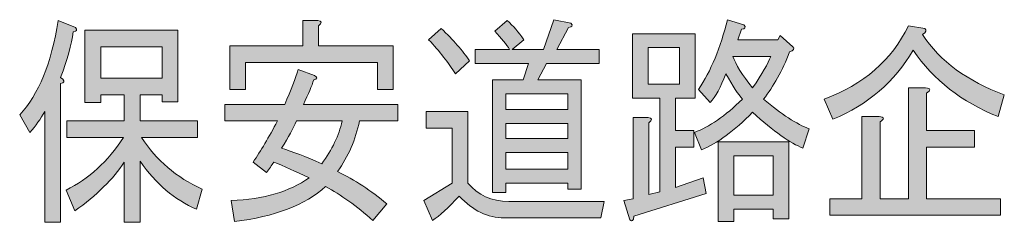
# Model space of a CAD drawing. Units: inches. Extents: x 26 to 195, y 23 to 283.
# Drawn here: x 26 to 52, y 23 to 28 of the extents above; entities that cross this region are included whole.
import ezdxf

# ---------------------------------------------------------------- set-up
doc = ezdxf.new("R2010")
doc.units = ezdxf.units.IN
doc.header["$MEASUREMENT"] = 0

# ---------------------------------------------------------------- blocks, each defined once
blk = doc.blocks.new('block 4')
h = blk.add_hatch(color=18)
h.dxf.hatch_style = 2
edge = h.paths.add_edge_path()
edge.add_spline(control_points=[(27.292, 27.649), (27.25, 27.307), (27.138, 26.903), (26.956, 26.436), (26.956, 26.436), (27.019, 26.389), (27.019, 26.389), (27.075, 26.327), (27.054, 26.288), (26.956, 26.273), (26.956, 26.273), (26.956, 22.564), (26.956, 22.564), (26.956, 22.564), (26.537, 22.564), (26.537, 22.564), (26.537, 22.564), (26.537, 25.526), (26.537, 25.526), (26.424, 25.324), (26.292, 25.137), (26.138, 24.967), (26.138, 24.967), (25.865, 25.433), (25.865, 25.433), (26.369, 25.977), (26.711, 26.817), (26.893, 27.952), (26.893, 27.952), (27.355, 27.766), (27.355, 27.766), (27.411, 27.703), (27.39, 27.664), (27.292, 27.649), (27.292, 27.649), (27.292, 27.649), (27.292, 27.649)], knot_values=[0, 0, 0, 0, 1, 1, 1, 2, 2, 2, 3, 3, 3, 4, 4, 4, 5, 5, 5, 6, 6, 6, 7, 7, 7, 8, 8, 8, 9, 9, 9, 10, 10, 10, 11, 11, 11, 12, 12, 12, 12], degree=3, periodic=1)
edge = h.paths.add_edge_path()
edge.add_spline(control_points=[(28.657, 24.174), (28.363, 23.723), (27.922, 23.287), (27.334, 22.868), (27.334, 22.868), (27.103, 23.427), (27.103, 23.427), (27.705, 23.723), (28.216, 24.189), (28.636, 24.827), (28.636, 24.827), (27.124, 24.827), (27.124, 24.827), (27.124, 24.827), (27.124, 25.27), (27.124, 25.27), (27.124, 25.27), (28.657, 25.27), (28.657, 25.27), (28.657, 25.27), (28.657, 25.97), (28.657, 25.97), (28.657, 25.97), (28.027, 25.97), (28.027, 25.97), (28.027, 25.97), (28.027, 25.76), (28.027, 25.76), (28.027, 25.76), (27.607, 25.76), (27.607, 25.76), (27.607, 25.76), (27.607, 27.696), (27.607, 27.696), (27.607, 27.696), (30.084, 27.696), (30.084, 27.696), (30.084, 27.696), (30.084, 25.783), (30.084, 25.783), (30.084, 25.783), (29.664, 25.783), (29.664, 25.783), (29.664, 25.783), (29.664, 25.97), (29.664, 25.97), (29.664, 25.97), (29.077, 25.97), (29.077, 25.97), (29.077, 25.97), (29.077, 25.27), (29.077, 25.27), (29.077, 25.27), (30.609, 25.27), (30.609, 25.27), (30.609, 25.27), (30.609, 24.827), (30.609, 24.827), (30.609, 24.827), (29.118, 24.827), (29.118, 24.827), (29.51, 24.22), (30.049, 23.762), (30.735, 23.451), (30.735, 23.451), (30.588, 22.914), (30.588, 22.914), (30, 23.163), (29.496, 23.591), (29.077, 24.197), (29.077, 24.197), (29.077, 22.564), (29.077, 22.564), (29.077, 22.564), (28.657, 22.564), (28.657, 22.564), (28.657, 22.564), (28.657, 24.174), (28.657, 24.174), (28.657, 24.174), (28.657, 24.174), (28.657, 24.174)], knot_values=[0, 0, 0, 0, 1, 1, 1, 2, 2, 2, 3, 3, 3, 4, 4, 4, 5, 5, 5, 6, 6, 6, 7, 7, 7, 8, 8, 8, 9, 9, 9, 10, 10, 10, 11, 11, 11, 12, 12, 12, 13, 13, 13, 14, 14, 14, 15, 15, 15, 16, 16, 16, 17, 17, 17, 18, 18, 18, 19, 19, 19, 20, 20, 20, 21, 21, 21, 22, 22, 22, 23, 23, 23, 24, 24, 24, 25, 25, 25, 26, 26, 26, 27, 27, 27, 27], degree=3, periodic=1)
h.paths.add_polyline_path([(28.027, 27.252), (28.027, 26.413), (29.664, 26.413), (29.664, 27.252)])
h = blk.add_hatch(color=18)
h.dxf.hatch_style = 2
edge = h.paths.add_edge_path()
edge.add_spline(control_points=[(33.737, 26.483), (33.821, 26.436), (33.813, 26.397), (33.716, 26.366), (33.66, 26.211), (33.569, 25.993), (33.443, 25.713), (33.443, 25.713), (35.962, 25.713), (35.962, 25.713), (35.962, 25.713), (35.962, 25.27), (35.962, 25.27), (35.962, 25.27), (34.933, 25.27), (34.933, 25.27), (34.835, 24.772), (34.639, 24.321), (34.346, 23.917), (34.807, 23.699), (35.248, 23.411), (35.668, 23.054), (35.668, 23.054), (35.29, 22.611), (35.29, 22.611), (34.856, 23), (34.436, 23.303), (34.031, 23.521), (33.485, 23.023), (32.673, 22.712), (31.596, 22.588), (31.596, 22.588), (31.512, 23.147), (31.512, 23.147), (32.379, 23.178), (33.072, 23.381), (33.59, 23.754), (33.226, 23.925), (32.911, 24.065), (32.645, 24.174), (32.589, 24.081), (32.526, 23.987), (32.456, 23.894), (32.456, 23.894), (32.099, 24.174), (32.099, 24.174), (32.295, 24.469), (32.512, 24.834), (32.75, 25.27), (32.75, 25.27), (31.344, 25.27), (31.344, 25.27), (31.344, 25.27), (31.344, 25.713), (31.344, 25.713), (31.344, 25.713), (32.939, 25.713), (32.939, 25.713), (33.107, 26.102), (33.226, 26.413), (33.296, 26.646), (33.296, 26.646), (33.737, 26.483), (33.737, 26.483)], knot_values=[0, 0, 0, 0, 1, 1, 1, 2, 2, 2, 3, 3, 3, 4, 4, 4, 5, 5, 5, 6, 6, 6, 7, 7, 7, 8, 8, 8, 9, 9, 9, 10, 10, 10, 11, 11, 11, 12, 12, 12, 13, 13, 13, 14, 14, 14, 15, 15, 15, 16, 16, 16, 17, 17, 17, 18, 18, 18, 19, 19, 19, 20, 20, 20, 21, 21, 21, 21], degree=3, periodic=1)
edge = h.paths.add_edge_path()
edge.add_spline(control_points=[(35.836, 26.11), (35.836, 26.11), (35.416, 26.11), (35.416, 26.11), (35.416, 26.11), (35.416, 26.833), (35.416, 26.833), (35.416, 26.833), (31.89, 26.833), (31.89, 26.833), (31.89, 26.833), (31.89, 26.11), (31.89, 26.11), (31.89, 26.11), (31.47, 26.11), (31.47, 26.11), (31.47, 26.11), (31.47, 27.276), (31.47, 27.276), (31.47, 27.276), (33.422, 27.276), (33.422, 27.276), (33.422, 27.276), (33.422, 27.952), (33.422, 27.952), (33.422, 27.952), (33.821, 27.952), (33.821, 27.952), (33.933, 27.937), (33.94, 27.89), (33.842, 27.812), (33.842, 27.812), (33.842, 27.276), (33.842, 27.276), (33.842, 27.276), (35.836, 27.276), (35.836, 27.276), (35.836, 27.276), (35.836, 26.11), (35.836, 26.11)], knot_values=[0, 0, 0, 0, 1, 1, 1, 2, 2, 2, 3, 3, 3, 4, 4, 4, 5, 5, 5, 6, 6, 6, 7, 7, 7, 8, 8, 8, 9, 9, 9, 10, 10, 10, 11, 11, 11, 12, 12, 12, 13, 13, 13, 13], degree=3, periodic=1)
edge = h.paths.add_edge_path()
edge.add_spline(control_points=[(33.926, 24.127), (34.205, 24.5), (34.388, 24.881), (34.471, 25.27), (34.471, 25.27), (33.254, 25.27), (33.254, 25.27), (33.17, 25.083), (33.037, 24.842), (32.855, 24.547), (33.149, 24.454), (33.506, 24.314), (33.926, 24.127), (33.926, 24.127), (33.926, 24.127), (33.926, 24.127)], knot_values=[0, 0, 0, 0, 1, 1, 1, 2, 2, 2, 3, 3, 3, 4, 4, 4, 5, 5, 5, 5], degree=3, periodic=1)
h = blk.add_hatch(color=18)
h.dxf.hatch_style = 2
edge = h.paths.add_edge_path()
edge.add_spline(control_points=[(38.796, 22.681), (38.362, 22.681), (37.963, 22.875), (37.599, 23.264), (37.305, 22.953), (37.067, 22.736), (36.886, 22.611), (36.886, 22.611), (36.655, 23.147), (36.655, 23.147), (36.655, 23.147), (37.41, 23.614), (37.41, 23.614), (37.41, 23.614), (37.41, 25.083), (37.41, 25.083), (37.41, 25.083), (36.718, 25.083), (36.718, 25.083), (36.718, 25.083), (36.718, 25.526), (36.718, 25.526), (36.718, 25.526), (37.83, 25.526), (37.83, 25.526), (37.83, 25.526), (37.83, 23.614), (37.83, 23.614), (38.096, 23.287), (38.46, 23.124), (38.922, 23.124), (38.922, 23.124), (41.462, 23.124), (41.462, 23.124), (41.462, 23.124), (41.378, 22.681), (41.378, 22.681), (41.378, 22.681), (38.796, 22.681), (38.796, 22.681), (38.796, 22.681), (38.796, 22.681), (38.796, 22.681)], knot_values=[0, 0, 0, 0, 1, 1, 1, 2, 2, 2, 3, 3, 3, 4, 4, 4, 5, 5, 5, 6, 6, 6, 7, 7, 7, 8, 8, 8, 9, 9, 9, 10, 10, 10, 11, 11, 11, 12, 12, 12, 13, 13, 13, 14, 14, 14, 14], degree=3, periodic=1)
edge = h.paths.add_edge_path()
edge.add_spline(control_points=[(37.494, 26.529), (37.312, 26.825), (37.074, 27.128), (36.781, 27.439), (36.781, 27.439), (37.116, 27.742), (37.116, 27.742), (37.438, 27.431), (37.69, 27.144), (37.872, 26.879), (37.872, 26.879), (37.494, 26.529), (37.494, 26.529)], knot_values=[0, 0, 0, 0, 1, 1, 1, 2, 2, 2, 3, 3, 3, 4, 4, 4, 4], degree=3, periodic=1)
edge = h.paths.add_edge_path()
edge.add_spline(control_points=[(39.929, 26.809), (39.929, 26.809), (39.699, 26.366), (39.699, 26.366), (39.699, 26.366), (40.853, 26.366), (40.853, 26.366), (40.853, 26.366), (40.853, 23.451), (40.853, 23.451), (40.853, 23.451), (40.496, 23.451), (40.496, 23.451), (40.496, 23.451), (40.496, 23.614), (40.496, 23.614), (40.496, 23.614), (38.838, 23.614), (38.838, 23.614), (38.838, 23.614), (38.838, 23.357), (38.838, 23.357), (38.838, 23.357), (38.481, 23.357), (38.481, 23.357), (38.481, 23.357), (38.481, 26.366), (38.481, 26.366), (38.481, 26.366), (39.3, 26.366), (39.3, 26.366), (39.3, 26.366), (39.447, 26.809), (39.447, 26.809), (39.447, 26.809), (38.019, 26.809), (38.019, 26.809), (38.019, 26.809), (38.019, 27.182), (38.019, 27.182), (38.019, 27.182), (38.943, 27.182), (38.943, 27.182), (38.859, 27.307), (38.726, 27.47), (38.544, 27.672), (38.544, 27.672), (38.88, 27.952), (38.88, 27.952), (39.034, 27.812), (39.181, 27.641), (39.321, 27.439), (39.321, 27.439), (39.006, 27.182), (39.006, 27.182), (39.006, 27.182), (39.845, 27.182), (39.845, 27.182), (39.845, 27.182), (40.118, 27.976), (40.118, 27.976), (40.118, 27.976), (40.58, 27.882), (40.58, 27.882), (40.636, 27.82), (40.615, 27.781), (40.517, 27.766), (40.517, 27.766), (40.202, 27.182), (40.202, 27.182), (40.202, 27.182), (41.336, 27.182), (41.336, 27.182), (41.336, 27.182), (41.336, 26.809), (41.336, 26.809), (41.336, 26.809), (39.929, 26.809), (39.929, 26.809)], knot_values=[0, 0, 0, 0, 1, 1, 1, 2, 2, 2, 3, 3, 3, 4, 4, 4, 5, 5, 5, 6, 6, 6, 7, 7, 7, 8, 8, 8, 9, 9, 9, 10, 10, 10, 11, 11, 11, 12, 12, 12, 13, 13, 13, 14, 14, 14, 15, 15, 15, 16, 16, 16, 17, 17, 17, 18, 18, 18, 19, 19, 19, 20, 20, 20, 21, 21, 21, 22, 22, 22, 23, 23, 23, 24, 24, 24, 25, 25, 25, 26, 26, 26, 26], degree=3, periodic=1)
h.paths.add_polyline_path([(40.496, 25.993), (38.838, 25.993), (38.838, 25.573), (40.496, 25.573)])
h.paths.add_polyline_path([(40.496, 25.2), (38.838, 25.2), (38.838, 24.803), (40.496, 24.803)])
h.paths.add_polyline_path([(40.496, 24.43), (38.838, 24.43), (38.838, 23.987), (40.496, 23.987)])
h = blk.add_hatch(color=18)
h.dxf.hatch_style = 2
edge = h.paths.add_edge_path()
edge.add_spline(control_points=[(43.897, 27.602), (43.897, 27.602), (43.897, 25.876), (43.897, 25.876), (43.897, 25.876), (43.372, 25.876), (43.372, 25.876), (43.372, 25.876), (43.372, 25.013), (43.372, 25.013), (43.372, 25.013), (43.855, 25.013), (43.855, 25.013), (43.855, 25.013), (43.855, 24.57), (43.855, 24.57), (43.855, 24.57), (43.372, 24.57), (43.372, 24.57), (43.372, 24.57), (43.372, 23.497), (43.372, 23.497), (43.372, 23.497), (44.107, 23.754), (44.107, 23.754), (44.107, 23.754), (44.191, 23.334), (44.191, 23.334), (44.191, 23.334), (42.259, 22.728), (42.259, 22.728), (42.245, 22.603), (42.21, 22.572), (42.155, 22.634), (42.155, 22.634), (41.987, 23.147), (41.987, 23.147), (41.987, 23.147), (42.238, 23.194), (42.238, 23.194), (42.238, 23.194), (42.238, 25.363), (42.238, 25.363), (42.238, 25.363), (42.637, 25.363), (42.637, 25.363), (42.749, 25.348), (42.756, 25.301), (42.658, 25.223), (42.658, 25.223), (42.658, 23.311), (42.658, 23.311), (42.658, 23.311), (42.952, 23.381), (42.952, 23.381), (42.952, 23.381), (42.952, 25.876), (42.952, 25.876), (42.952, 25.876), (42.574, 25.876), (42.574, 25.876), (42.574, 25.876), (42.218, 25.876), (42.218, 25.876), (42.218, 25.876), (42.218, 27.602), (42.218, 27.602), (42.218, 27.602), (43.897, 27.602), (43.897, 27.602)], knot_values=[0, 0, 0, 0, 1, 1, 1, 2, 2, 2, 3, 3, 3, 4, 4, 4, 5, 5, 5, 6, 6, 6, 7, 7, 7, 8, 8, 8, 9, 9, 9, 10, 10, 10, 11, 11, 11, 12, 12, 12, 13, 13, 13, 14, 14, 14, 15, 15, 15, 16, 16, 16, 17, 17, 17, 18, 18, 18, 19, 19, 19, 20, 20, 20, 21, 21, 21, 22, 22, 22, 23, 23, 23, 23], degree=3, periodic=1)
h.paths.add_polyline_path([(43.477, 26.25), (43.477, 27.229), (42.637, 27.229), (42.637, 26.25)])
edge = h.paths.add_edge_path()
edge.add_spline(control_points=[(45.429, 25.503), (44.939, 25.005), (44.485, 24.671), (44.065, 24.5), (44.065, 24.5), (43.876, 24.967), (43.876, 24.967), (44.267, 25.107), (44.695, 25.402), (45.156, 25.853), (45.044, 25.977), (44.897, 26.203), (44.716, 26.529), (44.575, 26.172), (44.435, 25.915), (44.296, 25.76), (44.296, 25.76), (43.981, 26.11), (43.981, 26.11), (44.317, 26.607), (44.575, 27.229), (44.757, 27.976), (44.757, 27.976), (45.198, 27.836), (45.198, 27.836), (45.254, 27.773), (45.233, 27.734), (45.135, 27.719), (45.135, 27.719), (45.03, 27.439), (45.03, 27.439), (45.03, 27.439), (46.101, 27.439), (46.101, 27.439), (46.101, 27.439), (46.164, 27.556), (46.164, 27.556), (46.164, 27.556), (46.5, 27.252), (46.5, 27.252), (46.556, 27.206), (46.528, 27.159), (46.416, 27.113), (46.22, 26.615), (45.989, 26.195), (45.723, 25.853), (46.199, 25.449), (46.605, 25.184), (46.941, 25.06), (46.941, 25.06), (46.773, 24.547), (46.773, 24.547), (46.437, 24.671), (45.989, 24.99), (45.429, 25.503), (45.429, 25.503), (45.429, 25.503), (45.429, 25.503)], knot_values=[0, 0, 0, 0, 1, 1, 1, 2, 2, 2, 3, 3, 3, 4, 4, 4, 5, 5, 5, 6, 6, 6, 7, 7, 7, 8, 8, 8, 9, 9, 9, 10, 10, 10, 11, 11, 11, 12, 12, 12, 13, 13, 13, 14, 14, 14, 15, 15, 15, 16, 16, 16, 17, 17, 17, 18, 18, 18, 19, 19, 19, 19], degree=3, periodic=1)
h.paths.add_polyline_path([(46.395, 22.658), (45.975, 22.658), (45.975, 22.914), (44.925, 22.914), (44.925, 22.588), (44.506, 22.588), (44.506, 24.71), (46.395, 24.71)])
edge = h.paths.add_edge_path()
edge.add_spline(control_points=[(44.904, 26.996), (44.974, 26.778), (45.149, 26.498), (45.429, 26.156), (45.681, 26.529), (45.842, 26.809), (45.912, 26.996), (45.912, 26.996), (44.904, 26.996), (44.904, 26.996)], knot_values=[0, 0, 0, 0, 1, 1, 1, 2, 2, 2, 3, 3, 3, 3], degree=3, periodic=1)
h.paths.add_polyline_path([(45.975, 23.287), (45.975, 24.337), (44.925, 24.337), (44.925, 23.287)])
h = blk.add_hatch(color=18)
h.dxf.hatch_style = 2
edge = h.paths.add_edge_path()
edge.add_spline(control_points=[(47.34, 25.853), (48.389, 26.242), (49.138, 26.894), (49.586, 27.812), (49.586, 27.812), (50.027, 27.742), (50.027, 27.742), (50.082, 27.696), (50.061, 27.641), (49.964, 27.579), (50.439, 26.863), (51.167, 26.327), (52.147, 25.97), (52.147, 25.97), (51.979, 25.387), (51.979, 25.387), (51.013, 25.775), (50.257, 26.366), (49.712, 27.159), (49.222, 26.319), (48.508, 25.705), (47.57, 25.317), (47.57, 25.317), (47.34, 25.853), (47.34, 25.853)], knot_values=[0, 0, 0, 0, 1, 1, 1, 2, 2, 2, 3, 3, 3, 4, 4, 4, 5, 5, 5, 6, 6, 6, 7, 7, 7, 8, 8, 8, 8], degree=3, periodic=1)
edge = h.paths.add_edge_path()
edge.add_spline(control_points=[(48.347, 25.387), (48.347, 25.387), (48.809, 25.387), (48.809, 25.387), (48.949, 25.371), (48.956, 25.324), (48.83, 25.247), (48.83, 25.247), (48.83, 23.194), (48.83, 23.194), (48.83, 23.194), (49.586, 23.194), (49.586, 23.194), (49.586, 23.194), (49.586, 26.156), (49.586, 26.156), (49.586, 26.156), (50.047, 26.156), (50.047, 26.156), (50.187, 26.141), (50.194, 26.094), (50.068, 26.016), (50.068, 26.016), (50.068, 25.013), (50.068, 25.013), (50.068, 25.013), (51.349, 25.013), (51.349, 25.013), (51.349, 25.013), (51.349, 24.57), (51.349, 24.57), (51.349, 24.57), (50.068, 24.57), (50.068, 24.57), (50.068, 24.57), (50.068, 23.194), (50.068, 23.194), (50.068, 23.194), (52.042, 23.194), (52.042, 23.194), (52.042, 23.194), (52.042, 22.751), (52.042, 22.751), (52.042, 22.751), (47.487, 22.751), (47.487, 22.751), (47.487, 22.751), (47.487, 23.194), (47.487, 23.194), (47.487, 23.194), (48.347, 23.194), (48.347, 23.194), (48.347, 23.194), (48.347, 25.387), (48.347, 25.387)], knot_values=[0, 0, 0, 0, 1, 1, 1, 2, 2, 2, 3, 3, 3, 4, 4, 4, 5, 5, 5, 6, 6, 6, 7, 7, 7, 8, 8, 8, 9, 9, 9, 10, 10, 10, 11, 11, 11, 12, 12, 12, 13, 13, 13, 14, 14, 14, 15, 15, 15, 16, 16, 16, 17, 17, 17, 18, 18, 18, 18], degree=3, periodic=1)
at = {"lineweight": 0}
for points in [[(28.027, 27.252), (28.027, 26.413), (29.664, 26.413), (29.664, 27.252), (28.027, 27.252)], [(43.477, 26.25), (43.477, 27.229), (42.637, 27.229), (42.637, 26.25), (43.477, 26.25)], [(40.496, 25.993), (38.838, 25.993), (38.838, 25.573), (40.496, 25.573), (40.496, 25.993)], [(40.496, 25.2), (38.838, 25.2), (38.838, 24.803), (40.496, 24.803), (40.496, 25.2)], [(46.395, 22.658), (45.975, 22.658), (45.975, 22.914), (44.925, 22.914), (44.925, 22.588), (44.506, 22.588), (44.506, 24.71), (46.395, 24.71), (46.395, 22.658)], [(40.496, 24.43), (38.838, 24.43), (38.838, 23.987), (40.496, 23.987), (40.496, 24.43)], [(45.975, 23.287), (45.975, 24.337), (44.925, 24.337), (44.925, 23.287), (45.975, 23.287)]]:
    blk.add_lwpolyline(points, dxfattribs=at)
for points, knots in [([(27.292, 27.649), (27.25, 27.307), (27.138, 26.903), (26.956, 26.436), (26.956, 26.436), (27.019, 26.389), (27.019, 26.389), (27.075, 26.327), (27.054, 26.288), (26.956, 26.273), (26.956, 26.273), (26.956, 22.564), (26.956, 22.564), (26.956, 22.564), (26.537, 22.564), (26.537, 22.564), (26.537, 22.564), (26.537, 25.526), (26.537, 25.526), (26.424, 25.324), (26.292, 25.137), (26.138, 24.967), (26.138, 24.967), (25.865, 25.433), (25.865, 25.433), (26.369, 25.977), (26.711, 26.817), (26.893, 27.952), (26.893, 27.952), (27.355, 27.766), (27.355, 27.766), (27.411, 27.703), (27.39, 27.664), (27.292, 27.649), (27.292, 27.649), (27.292, 27.649), (27.292, 27.649)], [0, 0, 0, 0, 1, 1, 1, 2, 2, 2, 3, 3, 3, 4, 4, 4, 5, 5, 5, 6, 6, 6, 7, 7, 7, 8, 8, 8, 9, 9, 9, 10, 10, 10, 11, 11, 11, 12, 12, 12, 12]), ([(35.836, 26.11), (35.836, 26.11), (35.416, 26.11), (35.416, 26.11), (35.416, 26.11), (35.416, 26.833), (35.416, 26.833), (35.416, 26.833), (31.89, 26.833), (31.89, 26.833), (31.89, 26.833), (31.89, 26.11), (31.89, 26.11), (31.89, 26.11), (31.47, 26.11), (31.47, 26.11), (31.47, 26.11), (31.47, 27.276), (31.47, 27.276), (31.47, 27.276), (33.422, 27.276), (33.422, 27.276), (33.422, 27.276), (33.422, 27.952), (33.422, 27.952), (33.422, 27.952), (33.821, 27.952), (33.821, 27.952), (33.933, 27.937), (33.94, 27.89), (33.842, 27.812), (33.842, 27.812), (33.842, 27.276), (33.842, 27.276), (33.842, 27.276), (35.836, 27.276), (35.836, 27.276), (35.836, 27.276), (35.836, 26.11), (35.836, 26.11)], [0, 0, 0, 0, 1, 1, 1, 2, 2, 2, 3, 3, 3, 4, 4, 4, 5, 5, 5, 6, 6, 6, 7, 7, 7, 8, 8, 8, 9, 9, 9, 10, 10, 10, 11, 11, 11, 12, 12, 12, 13, 13, 13, 13]), ([(39.929, 26.809), (39.929, 26.809), (39.699, 26.366), (39.699, 26.366), (39.699, 26.366), (40.853, 26.366), (40.853, 26.366), (40.853, 26.366), (40.853, 23.451), (40.853, 23.451), (40.853, 23.451), (40.496, 23.451), (40.496, 23.451), (40.496, 23.451), (40.496, 23.614), (40.496, 23.614), (40.496, 23.614), (38.838, 23.614), (38.838, 23.614), (38.838, 23.614), (38.838, 23.357), (38.838, 23.357), (38.838, 23.357), (38.481, 23.357), (38.481, 23.357), (38.481, 23.357), (38.481, 26.366), (38.481, 26.366), (38.481, 26.366), (39.3, 26.366), (39.3, 26.366), (39.3, 26.366), (39.447, 26.809), (39.447, 26.809), (39.447, 26.809), (38.019, 26.809), (38.019, 26.809), (38.019, 26.809), (38.019, 27.182), (38.019, 27.182), (38.019, 27.182), (38.943, 27.182), (38.943, 27.182), (38.859, 27.307), (38.726, 27.47), (38.544, 27.672), (38.544, 27.672), (38.88, 27.952), (38.88, 27.952), (39.034, 27.812), (39.181, 27.641), (39.321, 27.439), (39.321, 27.439), (39.006, 27.182), (39.006, 27.182), (39.006, 27.182), (39.845, 27.182), (39.845, 27.182), (39.845, 27.182), (40.118, 27.976), (40.118, 27.976), (40.118, 27.976), (40.58, 27.882), (40.58, 27.882), (40.636, 27.82), (40.615, 27.781), (40.517, 27.766), (40.517, 27.766), (40.202, 27.182), (40.202, 27.182), (40.202, 27.182), (41.336, 27.182), (41.336, 27.182), (41.336, 27.182), (41.336, 26.809), (41.336, 26.809), (41.336, 26.809), (39.929, 26.809), (39.929, 26.809)], [0, 0, 0, 0, 1, 1, 1, 2, 2, 2, 3, 3, 3, 4, 4, 4, 5, 5, 5, 6, 6, 6, 7, 7, 7, 8, 8, 8, 9, 9, 9, 10, 10, 10, 11, 11, 11, 12, 12, 12, 13, 13, 13, 14, 14, 14, 15, 15, 15, 16, 16, 16, 17, 17, 17, 18, 18, 18, 19, 19, 19, 20, 20, 20, 21, 21, 21, 22, 22, 22, 23, 23, 23, 24, 24, 24, 25, 25, 25, 26, 26, 26, 26]), ([(45.429, 25.503), (44.939, 25.005), (44.485, 24.671), (44.065, 24.5), (44.065, 24.5), (43.876, 24.967), (43.876, 24.967), (44.267, 25.107), (44.695, 25.402), (45.156, 25.853), (45.044, 25.977), (44.897, 26.203), (44.716, 26.529), (44.575, 26.172), (44.435, 25.915), (44.296, 25.76), (44.296, 25.76), (43.981, 26.11), (43.981, 26.11), (44.317, 26.607), (44.575, 27.229), (44.757, 27.976), (44.757, 27.976), (45.198, 27.836), (45.198, 27.836), (45.254, 27.773), (45.233, 27.734), (45.135, 27.719), (45.135, 27.719), (45.03, 27.439), (45.03, 27.439), (45.03, 27.439), (46.101, 27.439), (46.101, 27.439), (46.101, 27.439), (46.164, 27.556), (46.164, 27.556), (46.164, 27.556), (46.5, 27.252), (46.5, 27.252), (46.556, 27.206), (46.528, 27.159), (46.416, 27.113), (46.22, 26.615), (45.989, 26.195), (45.723, 25.853), (46.199, 25.449), (46.605, 25.184), (46.941, 25.06), (46.941, 25.06), (46.773, 24.547), (46.773, 24.547), (46.437, 24.671), (45.989, 24.99), (45.429, 25.503), (45.429, 25.503), (45.429, 25.503), (45.429, 25.503)], [0, 0, 0, 0, 1, 1, 1, 2, 2, 2, 3, 3, 3, 4, 4, 4, 5, 5, 5, 6, 6, 6, 7, 7, 7, 8, 8, 8, 9, 9, 9, 10, 10, 10, 11, 11, 11, 12, 12, 12, 13, 13, 13, 14, 14, 14, 15, 15, 15, 16, 16, 16, 17, 17, 17, 18, 18, 18, 19, 19, 19, 19]), ([(28.657, 24.174), (28.363, 23.723), (27.922, 23.287), (27.334, 22.868), (27.334, 22.868), (27.103, 23.427), (27.103, 23.427), (27.705, 23.723), (28.216, 24.189), (28.636, 24.827), (28.636, 24.827), (27.124, 24.827), (27.124, 24.827), (27.124, 24.827), (27.124, 25.27), (27.124, 25.27), (27.124, 25.27), (28.657, 25.27), (28.657, 25.27), (28.657, 25.27), (28.657, 25.97), (28.657, 25.97), (28.657, 25.97), (28.027, 25.97), (28.027, 25.97), (28.027, 25.97), (28.027, 25.76), (28.027, 25.76), (28.027, 25.76), (27.607, 25.76), (27.607, 25.76), (27.607, 25.76), (27.607, 27.696), (27.607, 27.696), (27.607, 27.696), (30.084, 27.696), (30.084, 27.696), (30.084, 27.696), (30.084, 25.783), (30.084, 25.783), (30.084, 25.783), (29.664, 25.783), (29.664, 25.783), (29.664, 25.783), (29.664, 25.97), (29.664, 25.97), (29.664, 25.97), (29.077, 25.97), (29.077, 25.97), (29.077, 25.97), (29.077, 25.27), (29.077, 25.27), (29.077, 25.27), (30.609, 25.27), (30.609, 25.27), (30.609, 25.27), (30.609, 24.827), (30.609, 24.827), (30.609, 24.827), (29.118, 24.827), (29.118, 24.827), (29.51, 24.22), (30.049, 23.762), (30.735, 23.451), (30.735, 23.451), (30.588, 22.914), (30.588, 22.914), (30, 23.163), (29.496, 23.591), (29.077, 24.197), (29.077, 24.197), (29.077, 22.564), (29.077, 22.564), (29.077, 22.564), (28.657, 22.564), (28.657, 22.564), (28.657, 22.564), (28.657, 24.174), (28.657, 24.174), (28.657, 24.174), (28.657, 24.174), (28.657, 24.174)], [0, 0, 0, 0, 1, 1, 1, 2, 2, 2, 3, 3, 3, 4, 4, 4, 5, 5, 5, 6, 6, 6, 7, 7, 7, 8, 8, 8, 9, 9, 9, 10, 10, 10, 11, 11, 11, 12, 12, 12, 13, 13, 13, 14, 14, 14, 15, 15, 15, 16, 16, 16, 17, 17, 17, 18, 18, 18, 19, 19, 19, 20, 20, 20, 21, 21, 21, 22, 22, 22, 23, 23, 23, 24, 24, 24, 25, 25, 25, 26, 26, 26, 27, 27, 27, 27]), ([(37.494, 26.529), (37.312, 26.825), (37.074, 27.128), (36.781, 27.439), (36.781, 27.439), (37.116, 27.742), (37.116, 27.742), (37.438, 27.431), (37.69, 27.144), (37.872, 26.879), (37.872, 26.879), (37.494, 26.529), (37.494, 26.529)], [0, 0, 0, 0, 1, 1, 1, 2, 2, 2, 3, 3, 3, 4, 4, 4, 4]), ([(43.897, 27.602), (43.897, 27.602), (43.897, 25.876), (43.897, 25.876), (43.897, 25.876), (43.372, 25.876), (43.372, 25.876), (43.372, 25.876), (43.372, 25.013), (43.372, 25.013), (43.372, 25.013), (43.855, 25.013), (43.855, 25.013), (43.855, 25.013), (43.855, 24.57), (43.855, 24.57), (43.855, 24.57), (43.372, 24.57), (43.372, 24.57), (43.372, 24.57), (43.372, 23.497), (43.372, 23.497), (43.372, 23.497), (44.107, 23.754), (44.107, 23.754), (44.107, 23.754), (44.191, 23.334), (44.191, 23.334), (44.191, 23.334), (42.259, 22.728), (42.259, 22.728), (42.245, 22.603), (42.21, 22.572), (42.155, 22.634), (42.155, 22.634), (41.987, 23.147), (41.987, 23.147), (41.987, 23.147), (42.238, 23.194), (42.238, 23.194), (42.238, 23.194), (42.238, 25.363), (42.238, 25.363), (42.238, 25.363), (42.637, 25.363), (42.637, 25.363), (42.749, 25.348), (42.756, 25.301), (42.658, 25.223), (42.658, 25.223), (42.658, 23.311), (42.658, 23.311), (42.658, 23.311), (42.952, 23.381), (42.952, 23.381), (42.952, 23.381), (42.952, 25.876), (42.952, 25.876), (42.952, 25.876), (42.574, 25.876), (42.574, 25.876), (42.574, 25.876), (42.218, 25.876), (42.218, 25.876), (42.218, 25.876), (42.218, 27.602), (42.218, 27.602), (42.218, 27.602), (43.897, 27.602), (43.897, 27.602)], [0, 0, 0, 0, 1, 1, 1, 2, 2, 2, 3, 3, 3, 4, 4, 4, 5, 5, 5, 6, 6, 6, 7, 7, 7, 8, 8, 8, 9, 9, 9, 10, 10, 10, 11, 11, 11, 12, 12, 12, 13, 13, 13, 14, 14, 14, 15, 15, 15, 16, 16, 16, 17, 17, 17, 18, 18, 18, 19, 19, 19, 20, 20, 20, 21, 21, 21, 22, 22, 22, 23, 23, 23, 23]), ([(47.34, 25.853), (48.389, 26.242), (49.138, 26.894), (49.586, 27.812), (49.586, 27.812), (50.027, 27.742), (50.027, 27.742), (50.082, 27.696), (50.061, 27.641), (49.964, 27.579), (50.439, 26.863), (51.167, 26.327), (52.147, 25.97), (52.147, 25.97), (51.979, 25.387), (51.979, 25.387), (51.013, 25.775), (50.257, 26.366), (49.712, 27.159), (49.222, 26.319), (48.508, 25.705), (47.57, 25.317), (47.57, 25.317), (47.34, 25.853), (47.34, 25.853)], [0, 0, 0, 0, 1, 1, 1, 2, 2, 2, 3, 3, 3, 4, 4, 4, 5, 5, 5, 6, 6, 6, 7, 7, 7, 8, 8, 8, 8]), ([(44.904, 26.996), (44.974, 26.778), (45.149, 26.498), (45.429, 26.156), (45.681, 26.529), (45.842, 26.809), (45.912, 26.996), (45.912, 26.996), (44.904, 26.996), (44.904, 26.996)], [0, 0, 0, 0, 1, 1, 1, 2, 2, 2, 3, 3, 3, 3]), ([(33.737, 26.483), (33.821, 26.436), (33.813, 26.397), (33.716, 26.366), (33.66, 26.211), (33.569, 25.993), (33.443, 25.713), (33.443, 25.713), (35.962, 25.713), (35.962, 25.713), (35.962, 25.713), (35.962, 25.27), (35.962, 25.27), (35.962, 25.27), (34.933, 25.27), (34.933, 25.27), (34.835, 24.772), (34.639, 24.321), (34.346, 23.917), (34.807, 23.699), (35.248, 23.411), (35.668, 23.054), (35.668, 23.054), (35.29, 22.611), (35.29, 22.611), (34.856, 23), (34.436, 23.303), (34.031, 23.521), (33.485, 23.023), (32.673, 22.712), (31.596, 22.588), (31.596, 22.588), (31.512, 23.147), (31.512, 23.147), (32.379, 23.178), (33.072, 23.381), (33.59, 23.754), (33.226, 23.925), (32.911, 24.065), (32.645, 24.174), (32.589, 24.081), (32.526, 23.987), (32.456, 23.894), (32.456, 23.894), (32.099, 24.174), (32.099, 24.174), (32.295, 24.469), (32.512, 24.834), (32.75, 25.27), (32.75, 25.27), (31.344, 25.27), (31.344, 25.27), (31.344, 25.27), (31.344, 25.713), (31.344, 25.713), (31.344, 25.713), (32.939, 25.713), (32.939, 25.713), (33.107, 26.102), (33.226, 26.413), (33.296, 26.646), (33.296, 26.646), (33.737, 26.483), (33.737, 26.483)], [0, 0, 0, 0, 1, 1, 1, 2, 2, 2, 3, 3, 3, 4, 4, 4, 5, 5, 5, 6, 6, 6, 7, 7, 7, 8, 8, 8, 9, 9, 9, 10, 10, 10, 11, 11, 11, 12, 12, 12, 13, 13, 13, 14, 14, 14, 15, 15, 15, 16, 16, 16, 17, 17, 17, 18, 18, 18, 19, 19, 19, 20, 20, 20, 21, 21, 21, 21]), ([(48.347, 25.387), (48.347, 25.387), (48.809, 25.387), (48.809, 25.387), (48.949, 25.371), (48.956, 25.324), (48.83, 25.247), (48.83, 25.247), (48.83, 23.194), (48.83, 23.194), (48.83, 23.194), (49.586, 23.194), (49.586, 23.194), (49.586, 23.194), (49.586, 26.156), (49.586, 26.156), (49.586, 26.156), (50.047, 26.156), (50.047, 26.156), (50.187, 26.141), (50.194, 26.094), (50.068, 26.016), (50.068, 26.016), (50.068, 25.013), (50.068, 25.013), (50.068, 25.013), (51.349, 25.013), (51.349, 25.013), (51.349, 25.013), (51.349, 24.57), (51.349, 24.57), (51.349, 24.57), (50.068, 24.57), (50.068, 24.57), (50.068, 24.57), (50.068, 23.194), (50.068, 23.194), (50.068, 23.194), (52.042, 23.194), (52.042, 23.194), (52.042, 23.194), (52.042, 22.751), (52.042, 22.751), (52.042, 22.751), (47.487, 22.751), (47.487, 22.751), (47.487, 22.751), (47.487, 23.194), (47.487, 23.194), (47.487, 23.194), (48.347, 23.194), (48.347, 23.194), (48.347, 23.194), (48.347, 25.387), (48.347, 25.387)], [0, 0, 0, 0, 1, 1, 1, 2, 2, 2, 3, 3, 3, 4, 4, 4, 5, 5, 5, 6, 6, 6, 7, 7, 7, 8, 8, 8, 9, 9, 9, 10, 10, 10, 11, 11, 11, 12, 12, 12, 13, 13, 13, 14, 14, 14, 15, 15, 15, 16, 16, 16, 17, 17, 17, 18, 18, 18, 18]), ([(38.796, 22.681), (38.362, 22.681), (37.963, 22.875), (37.599, 23.264), (37.305, 22.953), (37.067, 22.736), (36.886, 22.611), (36.886, 22.611), (36.655, 23.147), (36.655, 23.147), (36.655, 23.147), (37.41, 23.614), (37.41, 23.614), (37.41, 23.614), (37.41, 25.083), (37.41, 25.083), (37.41, 25.083), (36.718, 25.083), (36.718, 25.083), (36.718, 25.083), (36.718, 25.526), (36.718, 25.526), (36.718, 25.526), (37.83, 25.526), (37.83, 25.526), (37.83, 25.526), (37.83, 23.614), (37.83, 23.614), (38.096, 23.287), (38.46, 23.124), (38.922, 23.124), (38.922, 23.124), (41.462, 23.124), (41.462, 23.124), (41.462, 23.124), (41.378, 22.681), (41.378, 22.681), (41.378, 22.681), (38.796, 22.681), (38.796, 22.681), (38.796, 22.681), (38.796, 22.681), (38.796, 22.681)], [0, 0, 0, 0, 1, 1, 1, 2, 2, 2, 3, 3, 3, 4, 4, 4, 5, 5, 5, 6, 6, 6, 7, 7, 7, 8, 8, 8, 9, 9, 9, 10, 10, 10, 11, 11, 11, 12, 12, 12, 13, 13, 13, 14, 14, 14, 14]), ([(33.926, 24.127), (34.205, 24.5), (34.388, 24.881), (34.471, 25.27), (34.471, 25.27), (33.254, 25.27), (33.254, 25.27), (33.17, 25.083), (33.037, 24.842), (32.855, 24.547), (33.149, 24.454), (33.506, 24.314), (33.926, 24.127), (33.926, 24.127), (33.926, 24.127), (33.926, 24.127)], [0, 0, 0, 0, 1, 1, 1, 2, 2, 2, 3, 3, 3, 4, 4, 4, 5, 5, 5, 5])]:
    blk.add_open_spline(points, degree=3, knots=knots, dxfattribs=at)

msp = doc.modelspace()

# ---------------------------------------------------------------- block references
msp.add_blockref('block 4', (0, 0))

doc.saveas('drawing.dxf')
